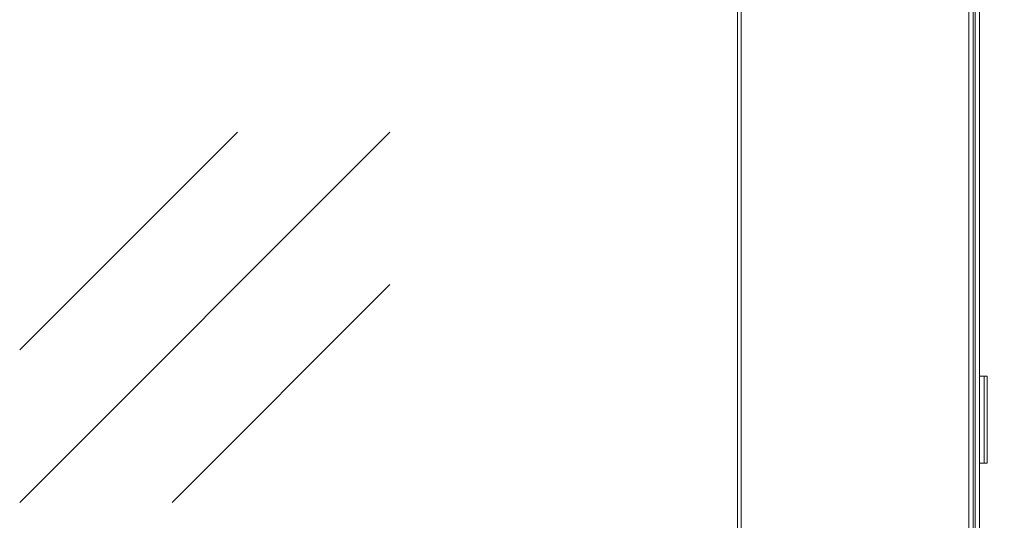
# Model space of a CAD drawing. Units: millimetres. Extents: x -1 to 5997, y -343 to 2053.
# Drawn here: x 1785 to 2105, y 1727 to 1890 of the extents above; entities that cross this region are included whole.
import ezdxf

# ---------------------------------------------------------------- set-up
doc = ezdxf.new("R2010")
doc.units = ezdxf.units.MM
doc.layers.add('Dimension', color=7, linetype='Continuous', lineweight=9)
doc.layers.add('Dimension @ 25', color=7, linetype='Continuous', lineweight=9)
doc.styles.add('titelhoek', font='arial.ttf')
doc.dimstyles.get("Standard").update_dxf_attribs({"dimtxt": 2.5, "dimasz": 2.5, "dimexe": 0.5, "dimexo": 0.5, "dimgap": 0.5, "dimtad": 1, "dimtxsty": 'titelhoek', "dimcen": 0, "dimadec": 0, "dimazin": 2, "dimtfac": 1, "dimtofl": 0, "dimtmove": 0, "dimatfit": 3, "dimfxl": 0, "dimtolj": 1, "dimtzin": 0, "dimarcsym": 0})

# ---------------------------------------------------------------- blocks, each defined once
blk = doc.blocks.new('*D10')
at = {"layer": 'Defpoints', "color": 0, "transparency": 16777216}
for p in [(2098.05, 2052.15), (2098.05, 83.05), (2329.73, 83.05)]:
    blk.add_point(p, dxfattribs=at)
at = {"layer": 'Dimension', "color": 0, "linetype": 'ByBlock', "lineweight": -2, "transparency": 16777216}
for p, q in [((2110.55, 2052.15), (2342.23, 2052.15)), ((2329.73, 1989.65), (2329.73, 145.55)), ((2110.55, 83.05), (2342.23, 83.05))]:
    blk.add_line(p, q, dxfattribs=at)
at = {"layer": 'Dimension', "color": 0, "transparency": 16777216}
for points in [[(2319.31, 1989.65), (2340.14, 1989.65), (2329.73, 2052.15)], [(2319.31, 145.55), (2340.14, 145.55), (2329.73, 83.05)]]:
    blk.add_solid(points, dxfattribs=at)
at = {"layer": 'Dimension', "color": 0, "transparency": 16777216, "insert": (2285.31, 1067.6), "char_height": 62.5, "attachment_point": 5, "rotation": 90, "style": 'titelhoek'}
blk.add_mtext('\\A1;1985', dxfattribs=at)

msp = doc.modelspace()

# ---------------------------------------------------------------- linework, layer by layer
at = {"color": 7, "linetype": 'Continuous', "lineweight": 20}
for p, q in [((2095.6, 123.053), (2095.6, 2012.153)), ((2096.95, 123.053), (2096.95, 2012.153)), ((2018.4, 2010.753), (2018.4, 126.053)), ((2093.55, 2010.753), (2093.55, 126.053)), ((2094.9, 2010.753), (2094.9, 126.053)), ((2019.6, 2006.103), (2019.6, 130.703)), ((1855.925, 1852.941), (1785.215, 1782.23)), ((1905.423, 1852.941), (1785.215, 1732.733)), ((1905.423, 1803.444), (1834.712, 1732.733)), ((2096.95, 1773.753), (2099.45, 1773.753)), ((2098.45, 1773.753), (2098.45, 1745.453)), ((2099.45, 1745.453), (2099.45, 1773.753)), ((2099.45, 1745.453), (2096.95, 1745.453))]:
    msp.add_line(p, q, dxfattribs=at)

# ---------------------------------------------------------------- dimensions: what is measured, and where the dimension line sits
at = {"layer": 'Dimension @ 25'}
dim = msp.add_linear_dim(base=(2329.726, 83.053), p1=(2098.05, 2052.153), p2=(2098.05, 83.053), angle=90, text='1985', dimstyle='Standard', override={"dimscale": 25, "dimpost": '', "dimtix": 0, "dimtofl": 0, "dimtmove": 0, "dimatfit": 3, "dimarcsym": 1}, dxfattribs=at)
dim.commit()
dim.dimension.update_dxf_attribs({"geometry": '*D10', "text_midpoint": (2285.315, 1067.603)})

doc.saveas('drawing.dxf')
